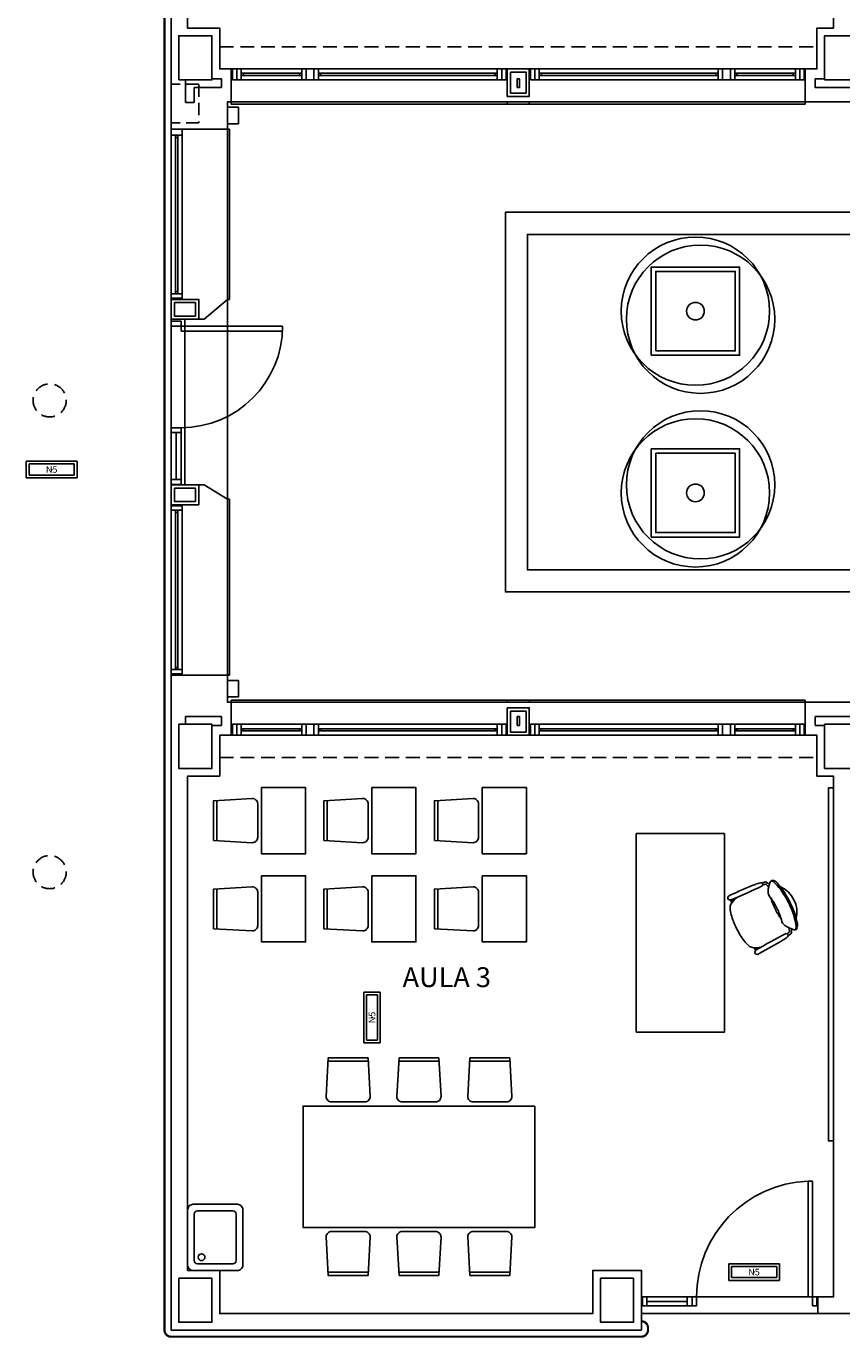
# Model space of a CAD drawing. Units: millimetres. Extents: x -704 to 11928, y -329 to 8271.
# Drawn here: x 6073 to 6812, y 5389 to 6578 of the extents above; entities that cross this region are included whole.
import ezdxf
from ezdxf.enums import TextEntityAlignment as Align

# ---------------------------------------------------------------- set-up
doc = ezdxf.new("R2010")
doc.units = ezdxf.units.MM
for name, pattern in [('CONTINUA', [0]), ('LÍNEAS_OCULTAS2', [4.7625, 3.175, -1.5875]), ('TRAZOS2', [0.375, 0.25, -0.125])]:
    doc.linetypes.add(name, pattern=pattern)
for name, color, linetype in [('0-INSTA', 252, 'Continuous'), ('0-MOBIL', 252, 'CONTINUA'), ('0-MUROS', 252, 'Continuous'), ('0-PILAR', 252, 'Continuous'), ('0-SANIT', 252, 'Continuous'), ('2', 252, 'Continuous'), ('A-ALFEIZAR', 252, 'Continuous'), ('A-CAMARA', 252, 'Continuous'), ('A-FALSOS TECHOS', 251, 'TRAZOS2'), ('A-PASAMANOS', 251, 'Continuous'), ('A-PAVIMENTOS 2', 251, 'Continuous'), ('A-PERIMETRO CUBIERTAS', 251, 'Continuous'), ('A-PROYECCION', 9, 'Continuous'), ('A-Varbol', 251, 'Continuous'), ('CARP-EXTERIOR', 251, 'Continuous'), ('CARP-INTERIOR', 251, 'Continuous'), ('D-NORMATIVA', 251, 'Continuous'), ('D-TEXTO', 251, 'Continuous'), ('EMERGENCIA', 3, 'Continuous'), ('POSICION_PRODUCTOS', 253, 'Continuous')]:
    doc.layers.add(name, color=color, linetype=linetype)
doc.layers.add('D-SUP.UTIL', color=251, linetype='Continuous', plot=False)
doc.styles.add('ROMANS', font='romans.shx')

# ---------------------------------------------------------------- blocks, each defined once
blk = doc.blocks.new('REF4')
at = {"layer": 'EMERGENCIA', "color": 5}
for p, q in [((-0.229, -0.074), (-0.229, 0.076)), ((-0.229, 0.076), (0.231, 0.076)), ((-0.204, -0.049), (-0.204, 0.051)), ((-0.204, 0.051), (0.206, 0.051)), ((0.206, 0.051), (0.206, -0.049)), ((0.231, 0.076), (0.231, -0.074)), ((0.231, -0.074), (-0.229, -0.074)), ((0.206, -0.049), (-0.204, -0.049))]:
    blk.add_line(p, q, dxfattribs=at)
at = {"layer": 'POSICION_PRODUCTOS', "color": 0}
blk.add_point((0.001, 0.001), dxfattribs=at)
at = {"layer": 'POSICION_PRODUCTOS', "color": 0, "insert": (0.001, 0.001), "char_height": 0.06, "width": 0.41, "attachment_point": 5}
blk.add_mtext('{\\fVerdana|b0|i0|c0|p34;N5}', dxfattribs=at)
blk = doc.blocks.new('P-1H-105')
for p, q in [((8, 0), (0, 0)), ((0, 0), (0, -4)), ((8, -4), (8, 0)), ((0, -4), (8, -4)), ((8, -4), (113, -4)), ((8, -8), (8, -4)), ((113, -8), (8, -8)), ((113, -4), (113, -8)), ((0, -109), (0, -113)), ((8, -109), (0, -109)), ((0, -113), (8, -113)), ((8, -113), (8, -109))]:
    blk.add_line(p, q)
blk.add_arc((8, -4), 105, 270, 357.8184)
blk = doc.blocks.new('P-1HM-160')
blk.add_line((-154, 4), (-117.5, 4))
for points in [[(-158, 0), (-113, 0), (-113, 8), (-158, 8)], [(-158, 0), (-154, 0), (-154, 8), (-158, 8)], [(-117.5, 0), (-113, 0), (-113, 8), (-117.5, 8)]]:
    blk.add_lwpolyline(points, close=True)
at = {"xscale": -1, "rotation": 270}
blk.add_blockref('P-1H-105', (0, 0), dxfattribs=at)
blk = doc.blocks.new('mesa prof')
at = {"layer": '0-MOBIL'}
for p, q in [((8854.9, 42042.2), (8854.9, 41962.2)), ((9034.9, 42042.2), (8854.9, 42042.2)), ((9034.9, 41962.2), (9034.9, 42042.2)), ((8854.9, 41962.2), (9034.9, 41962.2)), ((8974.6, 41957), (8972.1, 41955.7)), ((8975, 41955.7), (8973.3, 41954.8)), ((8928.8, 41934.2), (8931.4, 41935.5)), ((8929.6, 41933.1), (8931.4, 41934))]:
    blk.add_line(p, q, dxfattribs=at)
for centre, radius, start, end in [((8977.1, 41957.1), 2.4, 119.8034, 202.1613), ((8976.7, 41957.7), 1.71, 47.6426, 119.8034), ((8970.5, 41953.1), 9.51, 25.5665, 38.5679), ((8963.5, 41912.4), 41.2, 120.2221, 137.2385), ((9040.1, 41780.7), 193.6, 118.1435, 120.2221), ((9029.9, 41775.6), 193.6, 112.6753, 114.7539), ((8971.2, 41916.2), 41.2, 95.6589, 112.6753), ((8967.7, 41951.1), 6.19, 60.3914, 95.6589), ((8960.1, 41937.7), 21.6, 39.7057, 60.3914), ((9387.4, 42124.2), 445.4, 202.1613, 206.1231), ((8555.9, 41762.6), 465.7, 21.6193, 24.6997), ((8927, 41933), 1.71, 113.0939, 185.2548), ((8927.2, 41932.3), 2.4, 30.7361, 113.0939), ((8953, 41934.2), 21.6, 172.5059, 193.1917), ((8937.7, 41936.2), 6.19, 137.2385, 172.5059), ((8934.5, 41935.2), 9.51, 194.3295, 207.3308), ((9336.5, 42150.9), 465.7, 208.1977, 211.2781), ((8546.5, 41705.9), 445.4, 26.7743, 30.7361), ((8981.9, 41915.6), 7.2, 88.3329, 135.5823), ((8981.4, 41898), 24.8, 67.0112, 88.3329), ((8965.2, 41944.3), 30.7, 314.2439, 319.464), ((8988.7, 41929.3), 1.69, 222.2405, 14.8032), ((8967.9, 41920.4), 21.6, 14.1754, 19.6493), ((8987.4, 41925.3), 1.52, 319.464, 14.1754), ((8974.2, 41934.8), 19.6, 318.0517, 327.2441), ((8949.6, 41918.9), 42.1, 14.8032, 21.1876), ((8976.1, 41920.7), 15.8, 20.1285, 28.4655), ((8988.9, 41925.4), 2.17, 327.2441, 20.1285), ((8943, 41960.3), 51.5, 285.2134, 297.8457), ((8984.6, 41875.3), 44.8, 114.0378, 127.5261), ((8963.4, 41922.2), 25.5, 257.2882, 335.6092), ((8988, 41877), 44.8, 105.3712, 118.8595), ((8945.3, 41961.4), 51.5, 295.0517, 307.684), ((8923, 41997.5), 105.5, 297.8917, 305.5837), ((8939.6, 41972.2), 76.6, 295.7176, 310.4856), ((8960.6, 41944.9), 40.8, 305.5837, 318.0186), ((8981.6, 41922.9), 11.9, 310.4856, 333.4013), ((8987.7, 41920.5), 4.34, 318.0186, 354.4868), ((8990.1, 41918.7), 2.37, 333.4013, 67.0112), ((8974.3, 41931.2), 42.1, 211.7098, 218.0942), ((8942.5, 41906.3), 1.69, 218.0942, 10.6569), ((8956.9, 41911.1), 15.8, 204.4318, 212.7689), ((8945.5, 41903.8), 2.17, 212.7689, 265.6533), ((8962.1, 41917.5), 21.6, 213.2481, 218.722), ((8946.4, 41904.9), 1.52, 218.722, 273.4333), ((8946.8, 41921.1), 19.6, 265.6533, 274.8457), ((8944.7, 41934.1), 30.7, 273.4333, 278.6534), ((8971.8, 41893.2), 24.8, 144.5645, 165.8862), ((8950, 41898.7), 2.37, 165.8862, 259.4961), ((8946.9, 41938.1), 40.8, 274.8788, 287.3137), ((8957.5, 41903.5), 7.2, 97.3151, 144.5645), ((8937.9, 41971.3), 76.6, 282.4118, 297.1798), ((8927.7, 41999.8), 105.5, 287.3137, 295.0057), ((8950.1, 41901.8), 4.34, 238.4106, 274.8788), ((8951.8, 41908.1), 11.9, 259.4961, 282.4118)]:
    blk.add_arc(centre, radius, start, end, dxfattribs=at)
blk = doc.blocks.new('silla1')
at = {"layer": '0-MOBIL'}
blk.add_line((-0.2, 3), (36.2, 3), dxfattribs=at)
blk.add_lwpolyline([(0, 0), (36, 0), (38, 35, 0.414214), (33, 40), (3, 40, 0.414214), (-2, 35)], format="xyb", close=True, dxfattribs=at)
blk = doc.blocks.new('pupitre')
at = {"layer": '0-MOBIL'}
blk.add_lwpolyline([(60, 40), (0, 40), (0, 0), (60, 0)], close=True, dxfattribs=at)
at = {"layer": '0-MOBIL', "xscale": -1, "rotation": 180}
blk.add_blockref('silla1', (12, 83.3), dxfattribs=at)
blk = doc.blocks.new('PUERT82I')
for p, q in [((5, 8), (5, 90)), ((5, 90), (9, 90)), ((9, 90), (9, 8)), ((1, 0), (1, 8)), ((1, 8), (5, 8)), ((5, 0), (1, 0)), ((9, 8), (5, 8)), ((5, 8), (5, 0)), ((87, 8), (91, 8)), ((87, 0), (87, 8)), ((91, 0), (87, 0)), ((91, 8), (91, 0))]:
    blk.add_line(p, q)
blk.add_arc((5, 8), 82, 0, 90)
blk = doc.blocks.new('P82+M')
for points in [[(102.7, -20), (145.3, -20), (145.3, -29), (102.7, -29)], [(145.3, -20), (149.8, -20), (149.8, -29), (145.3, -29)], [(102.7, -24.5), (145.3, -24.5), (145.3, -24.5), (102.7, -24.5)]]:
    blk.add_lwpolyline(points, close=True)
at = {"xscale": -1.121951219509356, "yscale": 1.121951219509356, "zscale": 1.121951219512195, "rotation": 180}
blk.add_blockref('PUERT82I', (0.6, -20), dxfattribs=at)
blk = doc.blocks.new('V-250')
at = {"layer": 'A-ALFEIZAR'}
for p, q in [((0, 32), (-250, 32)), ((-250, 32), (-250, 30)), ((0, 30), (0, 32))]:
    blk.add_line(p, q, dxfattribs=at)
at = {"layer": 'A-CAMARA'}
for p, q in [((-259, 9), (-259, 17)), ((9, 9), (9, 17))]:
    blk.add_line(p, q, dxfattribs=at)
at = {"layer": 'CARP-EXTERIOR'}
for p, q in [((-239, 6), (-239, 4)), ((-80.9, 6), (-80.9, 4)), ((-61.9, 6), (-61.9, 4)), ((-11, 6), (-11, 4))]:
    blk.add_line(p, q, dxfattribs=at)
for points in [[(-1, 10), (-249, 10)], [(-249, 0), (-1, 0)]]:
    blk.add_lwpolyline(points, dxfattribs=at)
for points in [[(-249, 10), (-249, 0), (-245, 0), (-245, 10)], [(-245, 10), (-245, 0), (-241, 0), (-241, 10)], [(-78.9, 6), (-241, 6), (-241, 4), (-78.9, 4)], [(-78.9, 10), (-78.9, 0), (-74.9, 0), (-74.9, 10)], [(-74.9, 10), (-74.9, 0), (-67.9, 0), (-67.9, 10)], [(-67.9, 10), (-67.9, 0), (-63.9, 0), (-63.9, 10)], [(-63.9, 6), (-9, 6), (-9, 4), (-63.9, 4)], [(-5, 10), (-5, 0), (-9, 0), (-9, 10)], [(-1, 10), (-1, 0), (-5, 0), (-5, 10)]]:
    blk.add_lwpolyline(points, close=True, dxfattribs=at)
blk = doc.blocks.new('A$C139A17FF')
at = {"layer": '0-INSTA'}
for points in [[(6931.6, -1811.2), (6931.6, -1796.2), (6941.6, -1796.2), (6941.6, -1811.2)], [(6931.6, -2330.6), (6931.6, -2315.6), (6941.6, -2315.6), (6941.6, -2330.6)]]:
    blk.add_lwpolyline(points, close=True, dxfattribs=at)
at = {"layer": '0-MOBIL'}
for points in [[(7476.1, -2413), (7480.6, -2413), (7480.6, -2733), (7476.1, -2733)], [(7210.1, -2701.4), (7000.1, -2701.4), (7000.1, -2811.4), (7210.1, -2811.4)]]:
    blk.add_lwpolyline(points, close=True, dxfattribs=at)
for centre in [(7355.6, -1981), (7355.6, -2145.7)]:
    blk.add_circle(centre, 8, dxfattribs=at)
at = {"layer": '0-MUROS'}
for p, q in [((6880.6, -1816), (6880.6, -1222.4)), ((7480.6, -1724.4), (7480.6, -1252.4)), ((6895.6, -1276.4), (6895.6, -1724.4)), ((6895.6, -1724.4), (6924.6, -1724.4)), ((6924.6, -1724.4), (6924.6, -1761.4)), ((7465.6, -1761.4), (7465.6, -1724.4)), ((7465.6, -1724.4), (7480.6, -1724.4)), ((6924.6, -1761.4), (6935.1, -1761.4)), ((6935.1, -1761.4), (6935.1, -1791.4)), ((7455.1, -1791.4), (7455.1, -1761.4)), ((7455.1, -1761.4), (7465.6, -1761.4)), ((6935.1, -1791.4), (6931.6, -1791.4)), ((6931.6, -1791.4), (6931.6, -1816)), ((7528.1, -1791.4), (7455.1, -1791.4)), ((6931.6, -1816), (6880.6, -1816)), ((6880.6, -2310.8), (6931.6, -2310.8)), ((6880.6, -2904.4), (6880.6, -2310.8)), ((6931.6, -2310.8), (6931.6, -2335.4)), ((6931.6, -2335.4), (6935.1, -2335.4)), ((6935.1, -2335.4), (6935.1, -2365.4)), ((7455.1, -2335.4), (7528.1, -2335.4)), ((7455.1, -2365.4), (7455.1, -2335.4)), ((6935.1, -2365.4), (6924.6, -2365.4)), ((6924.6, -2365.4), (6924.6, -2402.4)), ((7465.6, -2365.4), (7455.1, -2365.4)), ((7465.6, -2402.4), (7465.6, -2365.4)), ((6924.6, -2402.4), (6895.6, -2402.4)), ((6895.6, -2402.4), (6895.6, -2850.4)), ((7480.6, -2402.4), (7465.6, -2402.4)), ((7480.6, -2874.4), (7480.6, -2402.4)), ((6895.6, -2850.4), (6924.6, -2850.4)), ((6924.6, -2850.4), (6924.6, -2889.4)), ((7262.6, -2889.4), (7262.6, -2850.4)), ((7262.6, -2850.4), (7306.6, -2850.4)), ((7306.6, -2850.4), (7306.6, -2904.4)), ((7466.6, -2889.4), (7466.6, -2874.4)), ((7466.6, -2874.4), (7480.6, -2874.4)), ((6924.6, -2889.4), (7262.6, -2889.4)), ((7509.6, -2889.4), (7466.6, -2889.4)), ((7306.6, -2904.4), (6880.6, -2904.4))]:
    blk.add_line(p, q, dxfattribs=at)
for points in [[(7185.1, -1761.4), (7205.1, -1761.4), (7205.1, -1786.4), (7185.1, -1786.4)], [(6880.6, -1970.3), (6905.6, -1970.3), (6905.6, -1988.4), (6880.6, -1988.4)], [(6880.6, -2138.4), (6905.6, -2138.4), (6905.6, -2156.5), (6880.6, -2156.5)], [(7185.1, -2340.4), (7205.1, -2340.4), (7205.1, -2365.4), (7185.1, -2365.4)]]:
    blk.add_lwpolyline(points, close=True, dxfattribs=at)
at = {"layer": '0-PILAR'}
for points in [[(6887.6, -1771.4), (6917.6, -1771.4), (6917.6, -1731.4), (6887.6, -1731.4)], [(7472.6, -1771.4), (7502.6, -1771.4), (7502.6, -1731.4), (7472.6, -1731.4)], [(6887.6, -2355.4), (6917.6, -2355.4), (6917.6, -2395.4), (6887.6, -2395.4)], [(6887.6, -2355.4), (6917.6, -2355.4), (6917.6, -2395.4), (6887.6, -2395.4)], [(7472.6, -2355.4), (7502.6, -2355.4), (7502.6, -2395.4), (7472.6, -2395.4)], [(6887.6, -2857.4), (6917.6, -2857.4), (6917.6, -2897.4), (6887.6, -2897.4)], [(7299.6, -2857.4), (7269.6, -2857.4), (7269.6, -2897.4), (7299.6, -2897.4)]]:
    blk.add_lwpolyline(points, close=True, dxfattribs=at)
at = {"layer": '0-SANIT'}
for points in [[(6940.6, -2790.4), (6900.6, -2790.4, 0.414214), (6895.6, -2795.4), (6895.6, -2845.4, 0.414214), (6900.6, -2850.4), (6940.6, -2850.4, 0.414214), (6945.6, -2845.4), (6945.6, -2795.4, 0.414214)], [(6936.6, -2796.4), (6904.6, -2796.4, 0.414214), (6901.6, -2799.4), (6901.6, -2841.4, 0.414214), (6904.6, -2844.4), (6936.6, -2844.4, 0.414214), (6939.6, -2841.4), (6939.6, -2799.4, 0.414214)]]:
    blk.add_lwpolyline(points, format="xyb", close=True, dxfattribs=at)
blk.add_circle((6908.2, -2838.4), 3.1, dxfattribs=at)
at = {"layer": '2'}
for points in [[(7315.6, -2021), (7395.6, -2021), (7395.6, -1941), (7315.6, -1941)], [(7319.6, -2017), (7391.6, -2017), (7391.6, -1945), (7319.6, -1945)], [(7315.6, -2105.7), (7395.6, -2105.7), (7395.6, -2185.7), (7315.6, -2185.7)], [(7319.6, -2109.7), (7391.6, -2109.7), (7391.6, -2181.7), (7319.6, -2181.7)]]:
    blk.add_lwpolyline(points, close=True, dxfattribs=at)
at = {"layer": 'A-ALFEIZAR'}
for p, q in [((6933.6, -1816), (6931.6, -1816)), ((6933.6, -1816), (6931.6, -1816)), ((6933.6, -1970.3), (6933.6, -1816)), ((6931.6, -1970.3), (6933.6, -1970.3)), ((6931.6, -2151.5), (6933.6, -2151.5)), ((6933.6, -2151.5), (6933.6, -2310.8)), ((6933.6, -2310.8), (6931.6, -2310.8)), ((6933.6, -2310.8), (6931.6, -2310.8))]:
    blk.add_line(p, q, dxfattribs=at)
for points in [[(6905.6, -1988.4), (6910.6, -1988.4), (6931.6, -1970.3)], [(6905.6, -2138.4), (6910.6, -2138.4), (6931.6, -2151.5)]]:
    blk.add_lwpolyline(points, dxfattribs=at)
at = {"layer": 'A-CAMARA'}
for p, q in [((6926.1, -1770.4), (6917.6, -1770.4)), ((6893.6, -1791.8), (6893.6, -1771.4)), ((6901.6, -1791.8), (6901.6, -1778.4)), ((6926.1, -1778.4), (6901.6, -1778.4)), ((6901.6, -1791.8), (6893.6, -1791.8)), ((6893.6, -2348.4), (6893.6, -2355.4)), ((6926.1, -2348.4), (6893.6, -2348.4)), ((6926.1, -2356.4), (6917.6, -2356.4))]:
    blk.add_line(p, q, dxfattribs=at)
at = {"layer": 'A-CAMARA', "linetype": 'TRAZOS2', "ltscale": 45}
for p, q in [((6905.6, -1775.4), (6880.6, -1775.4)), ((6905.6, -1775.4), (6905.6, -1810.4)), ((6905.6, -1810.4), (6880.6, -1810.4))]:
    blk.add_line(p, q, dxfattribs=at)
at = {"layer": 'A-CAMARA'}
for points in [[(7188.1, -1764.4), (7202.1, -1764.4), (7202.1, -1783.4), (7188.1, -1783.4)], [(7194.1, -1778.4), (7196.1, -1778.4), (7196.1, -1770.4), (7194.1, -1770.4)], [(6883.6, -1973.3), (6902.6, -1973.3), (6902.6, -1985.4), (6883.6, -1985.4)], [(6883.6, -2141.4), (6902.6, -2141.4), (6902.6, -2153.5), (6883.6, -2153.5)], [(7188.1, -2343.4), (7202.1, -2343.4), (7202.1, -2362.4), (7188.1, -2362.4)], [(7194.1, -2356.4), (7196.1, -2356.4), (7196.1, -2348.4), (7194.1, -2348.4)]]:
    blk.add_lwpolyline(points, close=True, dxfattribs=at)
for points in [[(7502.6, -1770.4), (7519.1, -1770.4), (7519.1, -1778.4), (7464.1, -1778.4), (7464.1, -1770.4), (7472.6, -1770.4)], [(7472.6, -2356.4), (7464.1, -2356.4), (7464.1, -2348.4), (7519.1, -2348.4), (7519.1, -2356.4), (7502.6, -2356.4)]]:
    blk.add_lwpolyline(points, dxfattribs=at)
at = {"layer": 'A-FALSOS TECHOS', "linetype": 'TRAZOS2', "ltscale": 50}
for p, q in [((6924.6, -1741.4), (7465.6, -1741.4)), ((6924.6, -2385.4), (7465.6, -2385.4))]:
    blk.add_line(p, q, dxfattribs=at)
for centre in [(6770.6, -2061.9), (6770.6, -2489.4)]:
    blk.add_circle(centre, 15, dxfattribs=at)
at = {"layer": 'A-PASAMANOS', "const_width": 2}
blk.add_lwpolyline([(7306.6, -2896.4, -0.414214), (7312.6, -2902.4), (7312.6, -2904.4, -0.414214), (7306.6, -2910.4), (6880.6, -2910.4, -0.414214), (6874.6, -2904.4), (6874.6, -1222.4, -0.414214), (6880.6, -1216.4), (7306.6, -1216.4, -0.414214), (7312.6, -1222.4), (7312.6, -1227.4, -0.414214), (7306.6, -1233.4)], format="xyb", dxfattribs=at)
at = {"layer": 'A-PAVIMENTOS 2'}
for points in [[(8565.6, -1891.4), (7183.4, -1891.4), (7183.4, -2235.4), (8565.6, -2235.4)], [(8545.6, -1911.4), (7203.4, -1911.4), (7203.4, -2215.4), (8545.6, -2215.4)]]:
    blk.add_lwpolyline(points, close=True, dxfattribs=at)
at = {"layer": 'A-PERIMETRO CUBIERTAS'}
blk.add_lwpolyline([(6931.6, -1791.4), (8665.6, -1791.4), (8665.6, -2335.4), (6931.6, -2335.4)], close=True, dxfattribs=at)
at = {"layer": 'A-PROYECCION'}
blk.add_line((6931.6, -1816), (6931.6, -2310.8), dxfattribs=at)
at = {"layer": 'A-Varbol'}
for centre, radius in [((7355.6, -1981), 67.2), ((7360.2, -1988.3), 67.2), ((7355.6, -1981), 8), ((7355.6, -2145.7), 67.2), ((7360.2, -2138.4), 67.2), ((7355.6, -2145.7), 8)]:
    blk.add_circle(centre, radius, dxfattribs=at)
at = {"layer": 'CARP-EXTERIOR'}
for p, q in [((6884.6, -1823.5), (6886.6, -1823.5)), ((6884.6, -1963.3), (6886.6, -1963.3)), ((6884.6, -2163.5), (6886.6, -2163.5)), ((6884.6, -2303.8), (6886.6, -2303.8))]:
    blk.add_line(p, q, dxfattribs=at)
for points in [[(7185.1, -1793.4), (7205.1, -1793.4), (7205.1, -1791.4), (7185.1, -1791.4)], [(6880.6, -1816), (6890.6, -1816), (6890.6, -1821.5), (6880.6, -1821.5)], [(6884.6, -1965.3), (6884.6, -1821.5), (6886.6, -1821.5), (6886.6, -1965.3)], [(6880.6, -1969.3), (6890.6, -1969.3), (6890.6, -1965.3), (6880.6, -1965.3)], [(6880.6, -2157.5), (6890.6, -2157.5), (6890.6, -2161.5), (6880.6, -2161.5)], [(6884.6, -2161.5), (6884.6, -2305.8), (6886.6, -2305.8), (6886.6, -2161.5)], [(6880.6, -2309.8), (6890.6, -2309.8), (6890.6, -2305.8), (6880.6, -2305.8)], [(7185.1, -2333.4), (7205.1, -2333.4), (7205.1, -2335.4), (7185.1, -2335.4)]]:
    blk.add_lwpolyline(points, close=True, dxfattribs=at)
for points in [[(6880.6, -1969.3), (6880.6, -1816)], [(6890.6, -1816), (6890.6, -1969.3)], [(6880.6, -2157.5), (6880.6, -2309.8)], [(6890.6, -2309.8), (6890.6, -2157.5)]]:
    blk.add_lwpolyline(points, dxfattribs=at)
at = {"layer": 'D-NORMATIVA', "linetype": 'LÍNEAS_OCULTAS2', "ltscale": 10}
blk.add_line((6880.6, -1988.4), (6880.6, -2138.4), dxfattribs=at)
at = {"layer": 'D-SUP.UTIL'}
for points in [[(6880.6, -1222.4), (7306.6, -1222.4), (7306.6, -1237.4), (7669.6, -1237.4), (7669.6, -1222.4), (8506.6, -1222.4), (8506.6, -1237.4), (8666.6, -1237.4), (8666.6, -1222.4), (9295.6, -1222.4), (9295.6, -1564.4), (9295.6, -2904.4), (8666.6, -2904.4), (8666.6, -2889.4), (8506.6, -2889.4), (8506.6, -2904.4), (7669.6, -2904.4), (7669.6, -2889.4), (7306.6, -2889.4), (7306.6, -2904.4), (6880.6, -2904.4)], [(6924.6, -1237.4), (7262.6, -1237.4), (7262.6, -1276.4), (7306.6, -1276.4), (7306.6, -1252.4), (7480.6, -1252.4), (7480.6, -1724.4), (7465.6, -1724.4), (7465.6, -1761.4), (6924.6, -1761.4), (6924.6, -1724.4), (6895.6, -1724.4), (6895.6, -1276.4), (6924.6, -1276.4)], [(8665.6, -1791.4), (6931.6, -1791.4), (6931.6, -1970.3), (6910.6, -1988.4), (6893.1, -1988.4), (6893.1, -2138.4), (6910.6, -2138.4), (6931.6, -2151.5), (6931.6, -2335.4), (8665.6, -2335.4)], [(6924.6, -2365.4), (7465.6, -2365.4), (7465.6, -2402.4), (7480.6, -2402.4), (7480.6, -2874.4), (7307.6, -2874.4), (7306.6, -2874.4), (7306.6, -2850.4), (7262.6, -2850.4), (7262.6, -2889.4), (6924.6, -2889.4), (6924.6, -2850.4), (6895.6, -2850.4), (6895.6, -2402.4), (6924.6, -2402.4)]]:
    blk.add_lwpolyline(points, close=True, dxfattribs=at)
at = {"layer": '0-MOBIL'}
for name, p, rotation in [('pupitre', (7002.4, -2472.7), 90), ('pupitre', (7102.4, -2472.7), 90), ('pupitre', (7202.4, -2472.7), 90), ('mesa prof', (49344.2, -11489.3), 90), ('pupitre', (7002.4, -2552.7), 90), ('pupitre', (7102.4, -2552.7), 90), ('pupitre', (7202.4, -2552.7), 90), ('silla1', (7059, -2657.7), 180)]:
    blk.add_blockref(name, p, dxfattribs=dict(at, rotation=rotation))
at = {"layer": '0-MOBIL', "xscale": -1, "rotation": 180}
for p in [(7087.1, -2657.7), (7151.3, -2657.7)]:
    blk.add_blockref('silla1', p, dxfattribs=at)
at = {"layer": '0-MOBIL', "xscale": -1}
blk.add_blockref('silla1', (7059, -2855), dxfattribs=at)
at = {"layer": '0-MOBIL'}
for p in [(7087.1, -2855), (7151.3, -2855)]:
    blk.add_blockref('silla1', p, dxfattribs=at)
at = {"layer": 'CARP-EXTERIOR', "rotation": 180}
blk.add_blockref('V-250', (6935.1, -1761.4), dxfattribs=at)
at = {"layer": 'CARP-EXTERIOR', "xscale": -1}
for name, p, rotation in [('V-250', (7455.1, -1761.4), 180), ('P82+M', (6860.6, -1988.4), 90)]:
    blk.add_blockref(name, p, dxfattribs=dict(at, rotation=rotation))
blk.add_blockref('V-250', (6935.1, -2365.4), dxfattribs=at)
at = {"layer": 'CARP-EXTERIOR'}
blk.add_blockref('V-250', (7455.1, -2365.4), dxfattribs=at)
at = {"layer": 'CARP-INTERIOR'}
blk.add_blockref('P-1HM-160', (7465.6, -2882.4), dxfattribs=at)
at = {"layer": 'D-TEXTO', "style": 'ROMANS'}
blk.add_text('AULA 3', height=18, dxfattribs=at).set_placement((7130.3, -2593.6), align=Align.CENTER)

msp = doc.modelspace()

# ---------------------------------------------------------------- block references
msp.add_blockref('A$C139A17FF', (-676.2, 8300.6, 280))
at = {"layer": 'POSICION_PRODUCTOS', "color": 253, "xscale": 100, "yscale": 100, "zscale": 100}
for p in [(6096.1, 6176, 280), (6732.4, 5448.6, 280)]:
    msp.add_blockref('REF4', p, dxfattribs=at)
at = {"layer": 'POSICION_PRODUCTOS', "color": 253, "xscale": 100, "yscale": 100, "zscale": 100, "rotation": 90}
msp.add_blockref('REF4', (6386.5, 5679.4, 280), dxfattribs=at)

doc.saveas('drawing.dxf')
